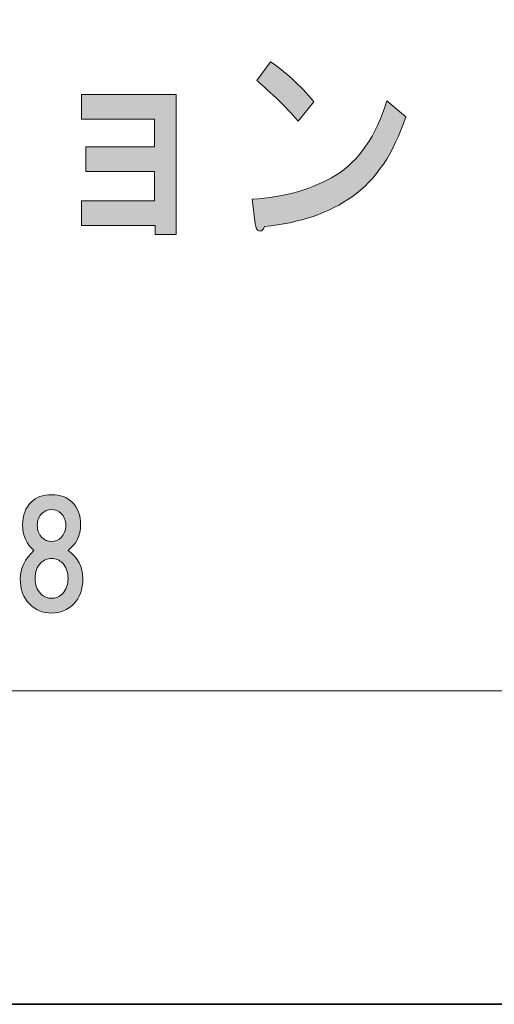
# Model space of a CAD drawing. Units: inches. Extents: x 0 to 296, y 0 to 210.
# Drawn here: x 80 to 90, y 0 to 21 of the extents above; entities that cross this region are included whole.
import ezdxf

# ---------------------------------------------------------------- set-up
doc = ezdxf.new("R2010")
doc.units = ezdxf.units.IN
doc.header["$MEASUREMENT"] = 0
doc.layers.add('レイヤー 1', color=7, linetype='Continuous')

msp = doc.modelspace()

# ---------------------------------------------------------------- hatches: boundary and pattern name
at = {"layer": 'レイヤー 1', "true_color": 0xffffff}
h = msp.add_hatch(color=7, dxfattribs=at)
h.dxf.hatch_style = 2
edge = h.paths.add_edge_path()
edge.add_spline(control_points=[(87.029, 17.603), (86.526, 17.243), (85.886, 17.024), (85.11, 16.947), (85.088, 16.87), (85.05, 16.838), (84.995, 16.851), (84.951, 16.863), (84.924, 16.915), (84.913, 17.005), (84.913, 17.005), (84.848, 17.545), (84.848, 17.545), (85.558, 17.584), (86.165, 17.757), (86.668, 18.066), (87.171, 18.375), (87.543, 18.915), (87.783, 19.687), (87.783, 19.687), (88.193, 19.339), (88.193, 19.339), (87.931, 18.542), (87.543, 17.963), (87.029, 17.603)], knot_values=[0, 0, 0, 0, 0.352778, 0.352778, 0.352778, 0.705556, 0.705556, 0.705556, 1.058333, 1.058333, 1.058333, 1.411111, 1.411111, 1.411111, 1.763889, 1.763889, 1.763889, 2.116667, 2.116667, 2.116667, 2.469444, 2.469444, 2.469444, 2.822222, 2.822222, 2.822222, 2.822222], degree=3, periodic=0)
edge.add_line((87.029, 17.603), (87.029, 17.603))
edge = h.paths.add_edge_path()
edge.add_spline(control_points=[(86.192, 19.667), (86.192, 19.667), (85.848, 19.243), (85.848, 19.243), (85.717, 19.397), (85.559, 19.564), (85.373, 19.745), (85.176, 19.924), (85.034, 20.053), (84.946, 20.13), (84.946, 20.13), (85.241, 20.536), (85.241, 20.536), (85.558, 20.33), (85.875, 20.04), (86.192, 19.667)], knot_values=[0, 0, 0, 0, 0.352778, 0.352778, 0.352778, 0.705556, 0.705556, 0.705556, 1.058333, 1.058333, 1.058333, 1.411111, 1.411111, 1.411111, 1.763889, 1.763889, 1.763889, 1.763889], degree=3, periodic=0)
edge.add_line((86.192, 19.667), (86.192, 19.667))
h = msp.add_hatch(color=7, dxfattribs=at)
h.dxf.hatch_style = 2
h.paths.add_polyline_path([(83.19, 16.776), (82.731, 16.776), (82.731, 16.969), (81.124, 16.969), (81.124, 17.509), (82.714, 17.509), (82.714, 18.146), (81.222, 18.146), (81.222, 18.686), (82.714, 18.686), (82.714, 19.284), (81.124, 19.284), (81.124, 19.824), (83.19, 19.824)])
h = msp.add_hatch(color=7, dxfattribs=at)
h.dxf.hatch_style = 2
edge = h.paths.add_edge_path()
edge.add_spline(control_points=[(80.918, 10.943), (81.042, 10.819), (81.104, 10.654), (81.104, 10.447), (81.104, 10.215), (81.013, 10.029), (80.831, 9.889), (81.046, 9.732), (81.154, 9.529), (81.154, 9.281), (81.154, 9.042), (81.087, 8.855), (80.955, 8.723), (80.823, 8.591), (80.661, 8.525), (80.471, 8.525), (80.281, 8.525), (80.12, 8.591), (79.988, 8.723), (79.855, 8.855), (79.789, 9.042), (79.789, 9.281), (79.789, 9.496), (79.888, 9.699), (80.087, 9.889), (79.922, 10.029), (79.839, 10.215), (79.839, 10.447), (79.839, 10.654), (79.901, 10.819), (80.025, 10.943), (80.132, 11.05), (80.281, 11.104), (80.471, 11.104), (80.661, 11.104), (80.81, 11.05), (80.918, 10.943)], knot_values=[0, 0, 0, 0, 0.352778, 0.352778, 0.352778, 0.705556, 0.705556, 0.705556, 1.058333, 1.058333, 1.058333, 1.411111, 1.411111, 1.411111, 1.763889, 1.763889, 1.763889, 2.116667, 2.116667, 2.116667, 2.469444, 2.469444, 2.469444, 2.822222, 2.822222, 2.822222, 3.175, 3.175, 3.175, 3.527778, 3.527778, 3.527778, 3.880556, 3.880556, 3.880556, 4.233333, 4.233333, 4.233333, 4.233333], degree=3, periodic=0)
edge.add_line((80.918, 10.943), (80.918, 10.943))
edge = h.paths.add_edge_path()
edge.add_spline(control_points=[(80.236, 8.946), (80.302, 8.88), (80.381, 8.847), (80.471, 8.847), (80.562, 8.847), (80.641, 8.88), (80.707, 8.946), (80.79, 9.029), (80.831, 9.141), (80.831, 9.281), (80.831, 9.422), (80.79, 9.533), (80.707, 9.616), (80.641, 9.682), (80.562, 9.715), (80.471, 9.715), (80.381, 9.715), (80.302, 9.682), (80.236, 9.616), (80.153, 9.533), (80.112, 9.422), (80.112, 9.281), (80.112, 9.141), (80.153, 9.029), (80.236, 8.946)], knot_values=[0, 0, 0, 0, 0.352778, 0.352778, 0.352778, 0.705556, 0.705556, 0.705556, 1.058333, 1.058333, 1.058333, 1.411111, 1.411111, 1.411111, 1.763889, 1.763889, 1.763889, 2.116667, 2.116667, 2.116667, 2.469444, 2.469444, 2.469444, 2.822222, 2.822222, 2.822222, 2.822222], degree=3, periodic=0)
edge.add_line((80.236, 8.946), (80.236, 8.946))
edge = h.paths.add_edge_path()
edge.add_spline(control_points=[(80.682, 10.695), (80.624, 10.753), (80.554, 10.782), (80.471, 10.782), (80.389, 10.782), (80.319, 10.753), (80.261, 10.695), (80.194, 10.629), (80.161, 10.542), (80.161, 10.435), (80.161, 10.327), (80.194, 10.24), (80.261, 10.174), (80.319, 10.116), (80.389, 10.087), (80.471, 10.087), (80.554, 10.087), (80.624, 10.116), (80.682, 10.174), (80.748, 10.24), (80.781, 10.327), (80.781, 10.435), (80.781, 10.542), (80.748, 10.629), (80.682, 10.695)], knot_values=[0, 0, 0, 0, 0.352778, 0.352778, 0.352778, 0.705556, 0.705556, 0.705556, 1.058333, 1.058333, 1.058333, 1.411111, 1.411111, 1.411111, 1.763889, 1.763889, 1.763889, 2.116667, 2.116667, 2.116667, 2.469444, 2.469444, 2.469444, 2.822222, 2.822222, 2.822222, 2.822222], degree=3, periodic=0)
edge.add_line((80.682, 10.695), (80.682, 10.695))

# ---------------------------------------------------------------- linework, layer by layer
at = {"layer": 'レイヤー 1', "lineweight": 0}
for points in [[(0, 209.55), (296.333, 209.55), (296.333, 0), (0, 0), (0, 209.55)], [(0, 209.55), (296.333, 209.55), (296.333, 0), (0, 0), (0, 209.55)], [(0, 209.55), (296.333, 209.55), (296.333, 0), (0, 0), (0, 209.55)], [(0, 209.55), (296.333, 209.55), (296.333, 0), (0, 0), (0, 209.55)], [(0, 209.55), (296.333, 209.55), (296.333, 0), (0, 0), (0, 209.55)], [(0, 209.55), (296.333, 209.55), (296.333, 0), (0, 0), (0, 209.55)], [(0, 209.55), (296.333, 209.55), (296.333, 0), (0, 0), (0, 209.55)], [(0, 209.55), (296.333, 209.55), (296.333, 0), (0, 0), (0, 209.55)], [(0, 209.55), (296.333, 209.55), (296.333, 0), (0, 0), (0, 209.55)], [(0, 209.55), (296.333, 209.55), (296.333, 0), (0, 0), (0, 209.55)], [(0, 209.55), (296.333, 209.55), (296.333, 0), (0, 0), (0, 209.55)], [(0, 209.55), (296.333, 209.55), (296.333, 0), (0, 0), (0, 209.55)], [(0, 209.55), (296.333, 209.55), (296.333, 0), (0, 0), (0, 209.55)], [(0, 209.55), (296.333, 209.55), (296.333, 0), (0, 0), (0, 209.55)], [(0, 209.55), (296.333, 209.55), (296.333, 0), (0, 0), (0, 209.55)], [(0, 209.55), (296.333, 209.55), (296.333, 0), (0, 0), (0, 209.55)], [(0, 209.55), (296.333, 209.55), (296.333, 0), (0, 0), (0, 209.55)], [(0, 209.55), (296.333, 209.55), (296.333, 0), (0, 0), (0, 209.55)], [(83.19, 16.776), (82.731, 16.776), (82.731, 16.969), (81.124, 16.969), (81.124, 17.509), (82.714, 17.509), (82.714, 18.146), (81.222, 18.146), (81.222, 18.686), (82.714, 18.686), (82.714, 19.284), (81.124, 19.284), (81.124, 19.824), (83.19, 19.824), (83.19, 16.776)]]:
    msp.add_lwpolyline(points, dxfattribs=at)
at = {"layer": 'レイヤー 1', "color": 7, "lineweight": 35, "true_color": 0xffffff}
msp.add_lwpolyline([(296.386, 0), (0.052, 0), (0.052, 209.55), (296.386, 209.55), (296.386, 0)], dxfattribs=at)
at = {"layer": 'レイヤー 1', "color": 7, "lineweight": 18, "true_color": 0xffffff}
msp.add_lwpolyline([(6.284, 6.827), (90.824, 6.827), (90.824, 22.829), (6.284, 22.829), (6.284, 6.827)], dxfattribs=at)
at = {"layer": 'レイヤー 1', "lineweight": 0}
for points, knots in [([(86.192, 19.667), (86.192, 19.667), (85.848, 19.243), (85.848, 19.243), (85.717, 19.397), (85.559, 19.564), (85.373, 19.745), (85.176, 19.924), (85.034, 20.053), (84.946, 20.13), (84.946, 20.13), (85.241, 20.536), (85.241, 20.536), (85.558, 20.33), (85.875, 20.04), (86.192, 19.667)], [0, 0, 0, 0, 1, 1, 1, 2, 2, 2, 3, 3, 3, 4, 4, 4, 5, 5, 5, 5]), ([(87.029, 17.603), (86.526, 17.243), (85.886, 17.024), (85.11, 16.947), (85.088, 16.87), (85.05, 16.838), (84.995, 16.851), (84.951, 16.863), (84.924, 16.915), (84.913, 17.005), (84.913, 17.005), (84.848, 17.545), (84.848, 17.545), (85.558, 17.584), (86.165, 17.757), (86.668, 18.066), (87.171, 18.375), (87.543, 18.915), (87.783, 19.687), (87.783, 19.687), (88.193, 19.339), (88.193, 19.339), (87.931, 18.542), (87.543, 17.963), (87.029, 17.603)], [0, 0, 0, 0, 1, 1, 1, 2, 2, 2, 3, 3, 3, 4, 4, 4, 5, 5, 5, 6, 6, 6, 7, 7, 7, 8, 8, 8, 8]), ([(80.918, 10.943), (81.042, 10.819), (81.104, 10.654), (81.104, 10.447), (81.104, 10.215), (81.013, 10.029), (80.831, 9.889), (81.046, 9.732), (81.154, 9.529), (81.154, 9.281), (81.154, 9.042), (81.087, 8.855), (80.955, 8.723), (80.823, 8.591), (80.661, 8.525), (80.471, 8.525), (80.281, 8.525), (80.12, 8.591), (79.988, 8.723), (79.855, 8.855), (79.789, 9.042), (79.789, 9.281), (79.789, 9.496), (79.888, 9.699), (80.087, 9.889), (79.922, 10.029), (79.839, 10.215), (79.839, 10.447), (79.839, 10.654), (79.901, 10.819), (80.025, 10.943), (80.132, 11.05), (80.281, 11.104), (80.471, 11.104), (80.661, 11.104), (80.81, 11.05), (80.918, 10.943)], [0, 0, 0, 0, 1, 1, 1, 2, 2, 2, 3, 3, 3, 4, 4, 4, 5, 5, 5, 6, 6, 6, 7, 7, 7, 8, 8, 8, 9, 9, 9, 10, 10, 10, 11, 11, 11, 12, 12, 12, 12]), ([(80.682, 10.695), (80.624, 10.753), (80.554, 10.782), (80.471, 10.782), (80.389, 10.782), (80.319, 10.753), (80.261, 10.695), (80.194, 10.629), (80.161, 10.542), (80.161, 10.435), (80.161, 10.327), (80.194, 10.24), (80.261, 10.174), (80.319, 10.116), (80.389, 10.087), (80.471, 10.087), (80.554, 10.087), (80.624, 10.116), (80.682, 10.174), (80.748, 10.24), (80.781, 10.327), (80.781, 10.435), (80.781, 10.542), (80.748, 10.629), (80.682, 10.695)], [0, 0, 0, 0, 1, 1, 1, 2, 2, 2, 3, 3, 3, 4, 4, 4, 5, 5, 5, 6, 6, 6, 7, 7, 7, 8, 8, 8, 8]), ([(80.236, 8.946), (80.302, 8.88), (80.381, 8.847), (80.471, 8.847), (80.562, 8.847), (80.641, 8.88), (80.707, 8.946), (80.79, 9.029), (80.831, 9.141), (80.831, 9.281), (80.831, 9.422), (80.79, 9.533), (80.707, 9.616), (80.641, 9.682), (80.562, 9.715), (80.471, 9.715), (80.381, 9.715), (80.302, 9.682), (80.236, 9.616), (80.153, 9.533), (80.112, 9.422), (80.112, 9.281), (80.112, 9.141), (80.153, 9.029), (80.236, 8.946)], [0, 0, 0, 0, 1, 1, 1, 2, 2, 2, 3, 3, 3, 4, 4, 4, 5, 5, 5, 6, 6, 6, 7, 7, 7, 8, 8, 8, 8])]:
    msp.add_open_spline(points, degree=3, knots=knots, dxfattribs=at)

doc.saveas('drawing.dxf')
